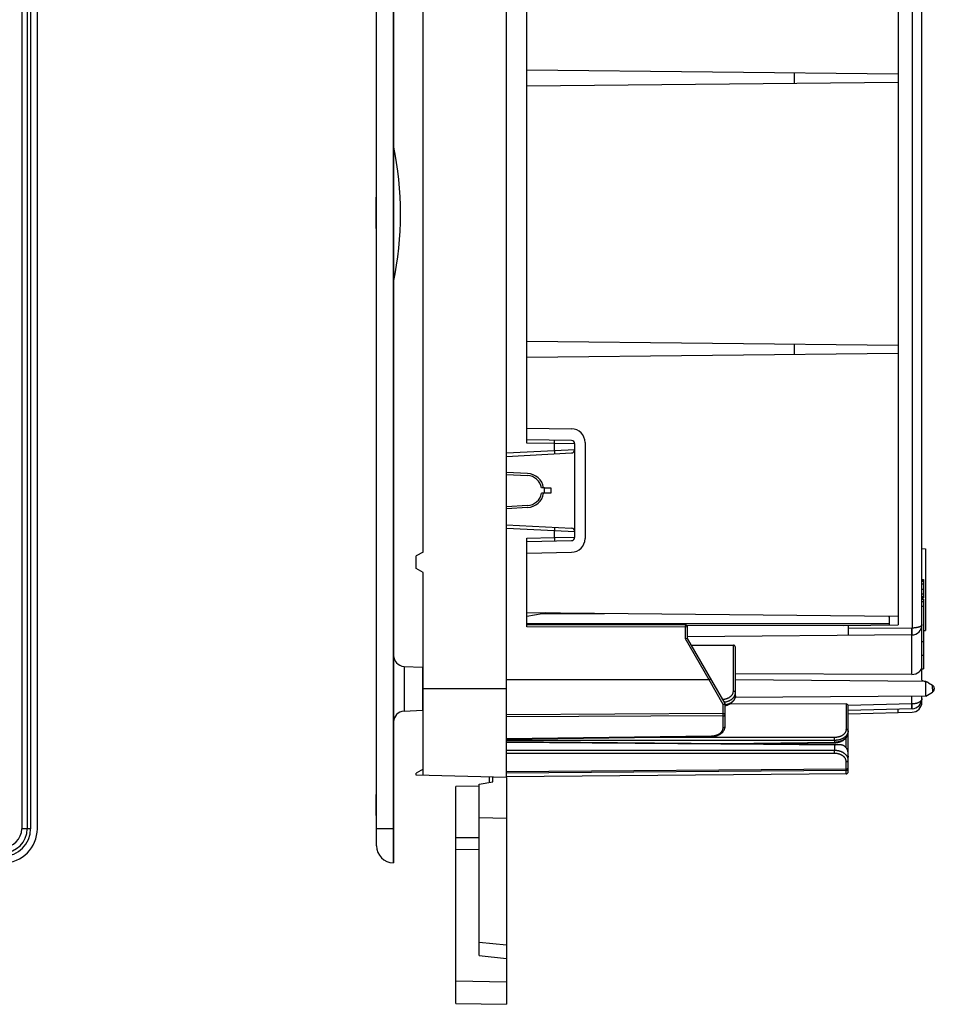
# Model space of a CAD drawing. Units: millimetres. Extents: x -200 to 61, y -23 to 35.
# Drawn here: x -89 to -62, y -23 to 6 of the extents above; entities that cross this region are included whole.
import ezdxf

# ---------------------------------------------------------------- set-up
doc = ezdxf.new("R2010")
doc.units = ezdxf.units.MM
doc.header["$LTSCALE"] = 30.734
doc.layers.get('0').update_dxf_attribs({"linetype": 'CONTINUOUS'})
for name, color, linetype in [('ASSI', 7, 'CONTINUOUS'), ('DRAFT', 7, 'CONTINUOUS'), ('RACCORDO', 7, 'CONTINUOUS'), ('SMUSSO', 7, 'CONTINUOUS')]:
    doc.layers.add(name, color=color, linetype=linetype)

msp = doc.modelspace()

# ---------------------------------------------------------------- linework, layer by layer
at = {"color": 7, "linetype": 'CONTINUOUS'}
for p, q in [((-78.3202, -0.4247), (-78.3202, 0.4858)), ((-78.3102, 0.4858), (-78.3202, 0.4858)), ((-78.3102, 0.0007), (-78.3202, 0.0007)), ((-78.3102, -0.0046), (-78.3202, -0.0046)), ((-78.3102, -0.4247), (-78.3202, -0.4247)), ((-74.5102, -7.6283), (-73.8935, -7.6606)), ((-73.8935, -8.5394), (-74.5102, -8.5717)), ((-62.3502, -10.7068), (-62.3102, -10.7068)), ((-62.3502, -10.7184), (-62.3102, -10.7184)), ((-62.3102, -10.7068), (-62.3102, -11.2453)), ((-62.3502, -11.2289), (-62.3102, -11.2289)), ((-62.3502, -11.2453), (-62.3102, -11.2453)), ((-62.3502, -11.2772), (-62.3102, -11.2772)), ((-62.3502, -11.3465), (-62.3102, -11.3465)), ((-62.3502, -11.4869), (-62.3102, -11.4869)), ((-62.3102, -11.2772), (-62.3102, -13.3203)), ((-73.4628, -11.7), (-71.6442, -11.7)), ((-62.3502, -12.5203), (-62.3102, -12.5203)), ((-62.3502, -12.9203), (-62.3102, -12.9203)), ((-62.3502, -13.3203), (-62.3102, -13.3203)), ((-64.5102, -14.6381), (-63.0502, -14.5999)), ((-63.0502, -14.5999), (-63.0502, -14.4999)), ((-78.3102, -16.9975), (-78.3202, -16.9975)), ((-78.3202, -17.6102), (-78.3202, -16.9975)), ((-78.3102, -17.6102), (-78.3202, -17.6102))]:
    msp.add_line(p, q, dxfattribs=at)
at = {"color": 250, "linetype": 'CONTINUOUS'}
for p, q in [((-78.3102, 0.4552), (-78.3202, 0.4552)), ((-78.3102, -0.1811), (-78.3202, -0.1811)), ((-62.3502, -10.748), (-62.3102, -10.748)), ((-62.3502, -10.8344), (-62.3102, -10.8344)), ((-62.3502, -10.9871), (-62.3102, -10.9871)), ((-62.3502, -11.1276), (-62.3102, -11.1276)), ((-62.3502, -11.2025), (-62.3102, -11.2025)), ((-78.3102, -17.0173), (-78.3202, -17.0173)), ((-78.3102, -17.0734), (-78.3202, -17.0734)), ((-78.3102, -17.1625), (-78.3202, -17.1625)), ((-78.3102, -17.3041), (-78.3202, -17.3041)), ((-78.3102, -17.4747), (-78.3202, -17.4747)), ((-78.3102, -17.575), (-78.3202, -17.575))]:
    msp.add_line(p, q, dxfattribs=at)
at = {"color": 7, "linetype": 'CONTINUOUS'}
for centre, radius, start, end in [((-87.7102, 0), 10.1, 348.57881, 11.42119), ((-73.9165, -8.1), 0.44, 10.47568, 87), ((-73.9165, -8.1), 0.44, 273, 349.52432)]:
    msp.add_arc(centre, radius, start, end, dxfattribs=at)
at = {"layer": 'ASSI', "color": 7, "linetype": 'CONTINUOUS'}
for p, q in [((-62.1584, -13.7307), (-62.0402, -13.799)), ((-62.2377, -14.1151), (-62.0402, -14.001)), ((-61.9902, -13.8856), (-61.9902, -13.9144))]:
    msp.add_line(p, q, dxfattribs=at)
at = {"layer": 'ASSI', "color": 250, "linetype": 'CONTINUOUS'}
msp.add_line((-62.0402, -13.9), (-62.0402, -13.799), dxfattribs=at)
at = {"layer": 'ASSI', "color": 7, "linetype": 'CONTINUOUS'}
for centre, start, end in [((-62.0902, -13.8856), 0, 60), ((-62.0902, -13.9144), 300, 360)]:
    msp.add_arc(centre, 0.1, start, end, dxfattribs=at)
at = {"layer": 'DRAFT', "color": 7, "linetype": 'CONTINUOUS'}
for p, q in [((-77.8102, 19), (-77.8102, -19)), ((-88.2362, -18), (-88.2362, 18)), ((-74.5102, -16.5), (-74.5102, 16.5)), ((-63.0502, 12.0322), (-63.0502, -12.0322)), ((-76.9502, -9.9), (-76.9502, 9.9)), ((-63.0502, 4.09), (-73.9102, 4.2037)), ((-66.0902, 4.1218), (-66.0902, 3.8182)), ((-63.0502, 3.85), (-73.9102, 3.7363)), ((-63.0502, -3.85), (-73.9102, -3.7363)), ((-66.0902, -3.8182), (-66.0902, -4.1218)), ((-63.0502, -4.09), (-73.9102, -4.2037)), ((-73.8904, -7.6007), (-74.5102, -7.5682)), ((-73.4001, -8.02), (-73.2102, -8.02)), ((-73.2102, -8.02), (-73.2102, -8.18)), ((-73.2102, -8.18), (-73.4001, -8.18)), ((-73.8904, -8.5993), (-74.5102, -8.6318)), ((-62.3502, -9.8), (-62.2502, -9.8017)), ((-76.9502, -9.9), (-77.1502, -10.0155)), ((-77.1502, -10.3845), (-77.1502, -10.0155)), ((-62.2502, -9.8017), (-62.2502, -12.1983)), ((-76.9502, -10.5), (-77.1502, -10.3845)), ((-76.9502, -16.4361), (-76.9502, -10.5)), ((-63.0502, -11.79), (-73.9102, -11.6763)), ((-73.3609, -11.682), (-73.4628, -11.7)), ((-63.3102, -11.8043), (-63.3102, -11.7873)), ((-69.2701, -12.038), (-73.9102, -12.0301)), ((-64.6422, -12.0459), (-63.0502, -12.0322)), ((-64.5102, -12.0448), (-64.5102, -12.0461)), ((-64.5102, -12.0465), (-64.5102, -12.3419)), ((-62.3102, -12.1993), (-62.2502, -12.1983)), ((-77.5069, -13.2459), (-76.967, -13.2742)), ((-62.2377, -13.6941), (-67.8102, -13.6431)), ((-62.3502, -13.6508), (-62.3148, -13.6661)), ((-62.2377, -14.1151), (-62.2377, -13.6941)), ((-62.2377, -14.1151), (-67.818, -14.1628)), ((-77.5069, -14.5541), (-76.967, -14.5258)), ((-74.5102, -15.4472), (-64.7691, -15.5322)), ((-76.9502, -16.26), (-77.1502, -16.3755)), ((-77.1502, -16.4309), (-77.1502, -16.3755)), ((-74.5102, -16.5), (-77.1502, -16.4309)), ((-75.0102, -16.6471), (-75.0102, -16.4869)), ((-75.3102, -16.754), (-75.9902, -16.7658))]:
    msp.add_line(p, q, dxfattribs=at)
at = {"layer": 'DRAFT', "color": 250, "linetype": 'CONTINUOUS'}
for p, q in [((-74.5102, -13.9), (-76.9502, -13.9)), ((-62.0402, -13.9), (-62.0402, -14.001))]:
    msp.add_line(p, q, dxfattribs=at)
at = {"layer": 'DRAFT', "color": 7, "linetype": 'CONTINUOUS'}
for points in [[(-62.3148, -13.6661), (-62.2654, -13.6878), (-62.2516, -13.694)], [(-62.1584, -13.7307), (-62.1625, -13.7284), (-62.1669, -13.726), (-62.1714, -13.7236), (-62.1761, -13.7212), (-62.1809, -13.7188), (-62.1858, -13.7165), (-62.1908, -13.7141), (-62.1958, -13.7118), (-62.201, -13.7095), (-62.2062, -13.7072), (-62.2114, -13.705), (-62.2167, -13.7027), (-62.2219, -13.7005), (-62.2272, -13.6983), (-62.2324, -13.6962), (-62.2377, -13.6941)]]:
    msp.add_lwpolyline(points, dxfattribs=at)
for centre, radius, start, end in [((-73.9165, -8.1), 0.5, 9.2069, 87), ((-73.9165, -8.1), 0.5, 273, 350.7931), ((-89.2362, -18), 1, 270, 360)]:
    msp.add_arc(centre, radius, start, end, dxfattribs=at)
at = {"layer": 'RACCORDO', "color": 250, "linetype": 'CONTINUOUS'}
for p, q in [((-77.8189, -18.9998), (-77.8189, 18.9998)), ((-88.6934, 18), (-88.6934, -18)), ((-88.5335, 18), (-88.5335, -18)), ((-88.5327, 18), (-88.5327, -18)), ((-88.4327, 18), (-88.4327, -18)), ((-62.6423, 12.1256), (-62.6423, -12.1256)), ((-73.1049, -6.7245), (-73.9102, -6.7105)), ((-73.1049, -6.7245), (-73.1047, -6.7129)), ((-72.5102, -6.7332), (-73.1049, -6.7245)), ((-73.1049, -6.9263), (-73.1049, -6.7245)), ((-73.1049, -6.9263), (-72.5102, -6.9003)), ((-73.1041, -6.6648), (-73.1039, -6.6443)), ((-73.1038, -6.6352), (-73.1039, -6.6306)), ((-73.1039, -6.6443), (-73.1038, -6.6352)), ((-74.5102, -6.9999), (-73.1049, -6.9263)), ((-73.1049, -6.9263), (-73.1027, -6.9711)), ((-73.1027, -6.9711), (-73.1014, -6.9989)), ((-73.1014, -6.9989), (-73.1008, -7.0127)), ((-73.1008, -7.0127), (-73.1006, -7.0179)), ((-74.5102, -9.2001), (-73.1049, -9.2737)), ((-73.1014, -9.2011), (-73.1027, -9.2289)), ((-73.1008, -9.1873), (-73.1014, -9.2011)), ((-73.1006, -9.1821), (-73.1008, -9.1873)), ((-73.1005, -9.1781), (-73.1006, -9.1821)), ((-73.9102, -9.4895), (-73.1049, -9.4755)), ((-73.1027, -9.2289), (-73.1049, -9.2737)), ((-73.1049, -9.2737), (-72.5102, -9.2997)), ((-73.1049, -9.4755), (-73.1049, -9.2737)), ((-73.1049, -9.4755), (-72.5102, -9.4668)), ((-73.1049, -9.4755), (-73.1042, -9.5203)), ((-73.1042, -9.5203), (-73.1039, -9.5482)), ((-73.1039, -9.5482), (-73.1038, -9.5621)), ((-69.2102, -12.1008), (-73.9102, -12.0928)), ((-69.2701, -12.0408), (-69.2701, -12.0382)), ((-69.267, -12.0409), (-69.2701, -12.0408)), ((-69.2699, -12.0441), (-69.2698, -12.0471)), ((-69.2698, -12.0471), (-69.2698, -12.0533)), ((-69.2698, -12.0533), (-69.2697, -12.0585)), ((-69.2696, -12.4452), (-69.2697, -12.0585)), ((-62.6441, -12.1256), (-64.5102, -12.1419)), ((-62.6475, -13.4809), (-62.6475, -12.3256)), ((-62.6448, -12.2885), (-62.6445, -12.2767)), ((-62.6445, -12.2767), (-62.6443, -12.2636)), ((-62.6443, -12.2636), (-62.6441, -12.2492)), ((-62.6438, -12.1635), (-62.6441, -12.1256)), ((-62.6441, -12.2492), (-62.6439, -12.2256)), ((-62.6439, -12.2256), (-62.6438, -12.1999)), ((-62.6438, -12.1999), (-62.6438, -12.1635)), ((-62.6414, -12.1634), (-62.6423, -12.1256)), ((-62.6407, -12.1999), (-62.6414, -12.1634)), ((-62.6404, -12.2255), (-62.6407, -12.1999)), ((-62.6402, -12.2491), (-62.6404, -12.2255)), ((-62.6401, -12.2635), (-62.6402, -12.2491)), ((-62.6402, -12.2766), (-62.6401, -12.2635)), ((-62.6402, -12.2884), (-62.6402, -12.2766)), ((-68.5773, -13.6444), (-69.2696, -12.4452)), ((-67.8696, -13.9729), (-67.8696, -12.6255)), ((-77.5069, -13.2459), (-77.5069, -14.5541)), ((-76.967, -13.2742), (-76.967, -14.5258)), ((-68.1696, -14.3621), (-68.5746, -13.6437)), ((-62.6475, -14.3478), (-62.6475, -14.1186)), ((-68.1696, -15.0402), (-68.1696, -14.3621)), ((-64.5696, -14.3449), (-64.5696, -15.0901)), ((-62.6475, -14.3478), (-64.5113, -14.3966)), ((-62.6423, -14.3478), (-62.6475, -14.3478)), ((-62.6441, -14.4893), (-62.6475, -14.3478)), ((-62.6417, -14.3826), (-62.6423, -14.3478)), ((-62.6412, -14.4141), (-62.6417, -14.3826)), ((-68.1696, -14.6309), (-74.5102, -14.6614)), ((-68.1696, -14.6959), (-74.5102, -14.7255)), ((-62.6411, -14.4349), (-62.6412, -14.4141)), ((-62.641, -14.4471), (-62.6411, -14.4349)), ((-62.641, -14.458), (-62.641, -14.4471)), ((-74.5102, -15.3568), (-68.5067, -15.2827)), ((-64.9067, -15.4133), (-74.5102, -15.4133)), ((-64.9067, -15.3285), (-70.7945, -15.3285)), ((-68.5067, -15.2827), (-68.5065, -15.3002)), ((-68.0643, -15.5035), (-64.9067, -15.4645)), ((-64.9066, -15.3409), (-64.9067, -15.3285)), ((-64.9067, -15.4133), (-64.9066, -15.4009)), ((-64.9067, -15.4133), (-64.9067, -15.4645)), ((-64.9067, -15.4645), (-64.9065, -15.4821)), ((-64.9067, -15.5395), (-64.9067, -15.7103)), ((-64.9065, -15.3592), (-64.9066, -15.3409)), ((-64.9066, -15.4009), (-64.9065, -15.3826)), ((-64.9065, -15.3826), (-64.9065, -15.3592)), ((-64.5696, -15.626), (-64.5696, -15.3384)), ((-64.9067, -15.7103), (-74.5102, -15.7103)), ((-64.9067, -15.7952), (-74.5102, -15.7952)), ((-64.9066, -15.7227), (-64.9067, -15.7103)), ((-64.9067, -15.7952), (-64.9066, -15.7827)), ((-64.9065, -15.741), (-64.9066, -15.7227)), ((-64.9066, -15.7827), (-64.9065, -15.7644)), ((-64.9065, -15.7644), (-64.9065, -15.741)), ((-64.5696, -16.3933), (-64.5696, -16.0335)), ((-64.5102, -15.9103), (-64.5102, -15.9158)), ((-74.5102, -16.3257), (-64.5696, -16.249)), ((-74.5102, -16.3654), (-64.5696, -16.2892)), ((-74.5102, -17.6971), (-75.3102, -17.6762)), ((-88.4327, -18), (-88.6934, -18)), ((-77.8102, -18), (-78.3102, -18)), ((-75.9902, -18.2591), (-75.3102, -18.2612)), ((-75.9902, -18.6011), (-75.3102, -18.6032)), ((-75.3102, -21.3181), (-74.5102, -21.4022)), ((-75.9902, -22.4563), (-74.5102, -22.4821))]:
    msp.add_line(p, q, dxfattribs=at)
at = {"layer": 'RACCORDO', "color": 7, "linetype": 'CONTINUOUS'}
for p, q in [((-78.3102, -18.4999), (-78.3102, 18.4999)), ((-62.3502, -13.6508), (-62.3502, 13.6508)), ((-73.9102, -6.7105), (-73.9102, 6.6105)), ((-73.9102, -6.2703), (-72.6032, -6.2931)), ((-72.6084, -6.6332), (-73.9102, -6.6105)), ((-72.5102, -9.4668), (-72.5102, -6.7332)), ((-72.2102, -6.6931), (-72.2102, -9.5069)), ((-74.5102, -7.1), (-72.6049, -7.0002)), ((-74.5102, -9.1), (-72.6049, -9.1998)), ((-73.9102, -12.0928), (-73.9102, -9.4895)), ((-73.9102, -9.5895), (-72.6084, -9.5668)), ((-73.9102, -9.9297), (-72.6032, -9.9069)), ((-73.9102, -11.7789), (-73.4628, -11.7)), ((-63.3102, -12), (-73.9102, -12)), ((-69.2701, -12.0408), (-73.9102, -12.0328)), ((-69.2701, -12.0382), (-64.5102, -12.0465)), ((-69.2102, -12.4291), (-69.2102, -12.0982)), ((-63.3102, -11.8464), (-63.3102, -12.0345)), ((-62.6475, -12.3256), (-69.2102, -12.3829)), ((-69.2161, -12.4308), (-69.2696, -12.4452)), ((-69.2112, -12.4294), (-69.2161, -12.4308)), ((-68.1102, -14.3344), (-69.2102, -12.4291)), ((-69.0985, -12.6225), (-67.8696, -12.6255)), ((-67.8102, -14.1031), (-67.8102, -12.6901)), ((-62.6475, -13.4809), (-67.8102, -13.4692)), ((-68.5773, -13.6444), (-74.5102, -13.6421)), ((-68.5648, -13.6381), (-68.5746, -13.6437)), ((-68.5585, -13.6346), (-68.5648, -13.6381)), ((-68.5525, -13.6312), (-68.5585, -13.6346)), ((-68.5469, -13.6281), (-68.5525, -13.6312)), ((-62.3502, -14.2893), (-62.3502, -14.116)), ((-68.1102, -14.9978), (-68.1102, -14.335)), ((-67.9561, -14.3366), (-64.5696, -14.3449)), ((-64.5102, -16.3333), (-64.5102, -14.4091)), ((-62.6423, -14.4892), (-64.5102, -14.5381)), ((-63.0502, -14.5999), (-62.6423, -14.5892)), ((-74.5102, -15.3743), (-68.5065, -15.3002)), ((-74.5102, -15.4699), (-66.9858, -15.5242)), ((-67.2302, -15.5108), (-64.9065, -15.4821)), ((-66.9858, -15.5242), (-64.9067, -15.5395)), ((-64.5108, -15.8256), (-64.511, -15.8152)), ((-64.5107, -15.8353), (-64.5108, -15.8256)), ((-64.5149, -15.8721), (-64.5142, -15.8726)), ((-64.5502, -16.3931), (-74.5102, -16.48)), ((-64.5502, -16.3931), (-64.5502, -16.3898)), ((-75.3102, -16.7), (-74.9102, -16.6295)), ((-75.3102, -21.7159), (-75.3102, -16.7)), ((-74.9102, -16.6295), (-74.9102, -16.4895)), ((-74.5102, -16.5), (-74.5102, -23.14)), ((-75.9902, -23.1142), (-75.9902, -16.7658)), ((-77.8189, -18.9998), (-77.8102, -19)), ((-75.3102, -21.7159), (-74.5102, -21.8)), ((-75.9902, -23.1142), (-74.5102, -23.14))]:
    msp.add_line(p, q, dxfattribs=at)
at = {"layer": 'RACCORDO', "color": 250, "linetype": 'CONTINUOUS'}
for points in [[(-73.1039, -6.6306), (-73.1039, -6.6287), (-73.1039, -6.6272), (-73.1039, -6.6261), (-73.104, -6.6252), (-73.104, -6.6247), (-73.1041, -6.6245)], [(-73.1047, -6.7129), (-73.1046, -6.7072), (-73.1041, -6.6648)], [(-73.1006, -7.0179), (-73.1005, -7.0219), (-73.1005, -7.0234), (-73.1005, -7.0246), (-73.1005, -7.0254), (-73.1005, -7.026), (-73.1006, -7.0261)], [(-73.1006, -9.1739), (-73.1005, -9.174), (-73.1005, -9.1746), (-73.1005, -9.1754), (-73.1005, -9.1766), (-73.1005, -9.1781)], [(-73.1038, -9.5621), (-73.1038, -9.5673), (-73.1039, -9.5694), (-73.1039, -9.5713), (-73.1039, -9.5728), (-73.1039, -9.5739), (-73.104, -9.5748), (-73.104, -9.5753), (-73.1041, -9.5755)], [(-69.2701, -12.0408), (-69.27, -12.041), (-69.27, -12.0414), (-69.27, -12.042), (-69.2699, -12.0429), (-69.2699, -12.0441)], [(-62.3502, -12.0256), (-62.3504, -12.0298), (-62.3512, -12.034), (-62.3525, -12.0381), (-62.3543, -12.0421), (-62.3565, -12.0461), (-62.3592, -12.05), (-62.3624, -12.0539), (-62.366, -12.0577), (-62.3701, -12.0615), (-62.3746, -12.0652), (-62.3796, -12.0688), (-62.385, -12.0724), (-62.3908, -12.0758), (-62.3969, -12.0792), (-62.4035, -12.0825), (-62.4104, -12.0857), (-62.4177, -12.0888), (-62.4253, -12.0918), (-62.4332, -12.0947), (-62.4415, -12.0975), (-62.45, -12.1001), (-62.4588, -12.1026), (-62.4679, -12.1051), (-62.4773, -12.1073), (-62.4869, -12.1095), (-62.4967, -12.1115), (-62.5067, -12.1134), (-62.5169, -12.1152), (-62.5273, -12.1168), (-62.5378, -12.1183), (-62.5486, -12.1197), (-62.5595, -12.1209), (-62.5708, -12.122), (-62.5822, -12.123), (-62.594, -12.1238), (-62.6059, -12.1245), (-62.6179, -12.125), (-62.63, -12.1254), (-62.6441, -12.1256)], [(-62.6475, -12.3256), (-62.6473, -12.3254), (-62.6471, -12.3247), (-62.6468, -12.3236), (-62.6466, -12.322), (-62.6464, -12.32), (-62.6461, -12.3175), (-62.6459, -12.3146), (-62.6457, -12.3113), (-62.6455, -12.3075)], [(-62.6455, -12.3075), (-62.6453, -12.3034), (-62.6452, -12.2988), (-62.6448, -12.2885)], [(-62.6423, -12.3255), (-62.6421, -12.3253), (-62.6418, -12.3246), (-62.6416, -12.3235), (-62.6414, -12.3219), (-62.6412, -12.3198), (-62.641, -12.3174)], [(-62.641, -12.3174), (-62.6409, -12.3145), (-62.6407, -12.3111), (-62.6406, -12.3074), (-62.6405, -12.3032), (-62.6404, -12.2987), (-62.6402, -12.2884)], [(-68.1816, -14.2106), (-68.1811, -14.2106), (-68.1685, -14.2097), (-68.156, -14.2086), (-68.1437, -14.2071), (-68.1315, -14.2053), (-68.1194, -14.2032), (-68.1073, -14.2007), (-68.0954, -14.198), (-68.0837, -14.1949), (-68.0721, -14.1915), (-68.0607, -14.1879), (-68.0496, -14.1839), (-68.0386, -14.1797), (-68.0279, -14.1751), (-68.0174, -14.1703), (-68.0072, -14.1652), (-67.9972, -14.1599), (-67.9876, -14.1543), (-67.9782, -14.1484), (-67.9692, -14.1423), (-67.9605, -14.136), (-67.9521, -14.1294), (-67.9441, -14.1226), (-67.9365, -14.1157), (-67.9292, -14.1085), (-67.9223, -14.1011), (-67.9158, -14.0936), (-67.9097, -14.0858), (-67.904, -14.078), (-67.8987, -14.07), (-67.8938, -14.0619), (-67.8894, -14.0536), (-67.8854, -14.0452), (-67.8818, -14.0366), (-67.8786, -14.0278), (-67.8759, -14.0189), (-67.8737, -14.0099), (-67.8719, -14.0008), (-67.8707, -13.9916), (-67.8699, -13.9823), (-67.8696, -13.9729)], [(-68.135, -14.2914), (-68.1326, -14.2911), (-68.1183, -14.289), (-68.104, -14.2865), (-68.0898, -14.2836), (-68.0758, -14.2804), (-68.062, -14.2767), (-68.0484, -14.2728), (-68.035, -14.2684), (-68.0218, -14.2638), (-68.009, -14.2588), (-67.9963, -14.2534), (-67.984, -14.2477), (-67.972, -14.2417), (-67.9603, -14.2354), (-67.9489, -14.2288), (-67.9379, -14.2219), (-67.9273, -14.2147), (-67.9171, -14.2073), (-67.9072, -14.1995), (-67.8978, -14.1916), (-67.8888, -14.1833), (-67.8802, -14.1749), (-67.8721, -14.1662), (-67.8644, -14.1573), (-67.8572, -14.1482), (-67.8505, -14.139), (-67.8443, -14.1296), (-67.8386, -14.12), (-67.8334, -14.1103), (-67.8287, -14.1003)], [(-67.8104, -14.1134), (-67.8104, -14.1137), (-67.8113, -14.1243), (-67.8127, -14.1348), (-67.8146, -14.1452), (-67.8171, -14.1554), (-67.82, -14.1656), (-67.8236, -14.1758), (-67.8276, -14.1858), (-67.8322, -14.1958), (-67.8373, -14.2056), (-67.8429, -14.2153), (-67.849, -14.2248), (-67.8555, -14.2342), (-67.8626, -14.2434), (-67.8702, -14.2524), (-67.8782, -14.2612), (-67.8866, -14.2698), (-67.8955, -14.2782), (-67.9048, -14.2863), (-67.9146, -14.2942), (-67.9247, -14.3018), (-67.9352, -14.3092), (-67.9461, -14.3163), (-67.9574, -14.3231), (-67.969, -14.3296), (-67.981, -14.3358), (-67.9932, -14.3417), (-68.0058, -14.3472), (-68.0186, -14.3525), (-68.0317, -14.3574), (-68.0449, -14.3619), (-68.0584, -14.3661), (-68.0722, -14.37), (-68.0863, -14.3735), (-68.1006, -14.3767), (-68.1102, -14.3785)], [(-67.8696, -13.9729), (-67.8657, -13.973), (-67.8619, -13.9733), (-67.858, -13.9738), (-67.8542, -13.9744), (-67.8505, -13.9753), (-67.8468, -13.9763), (-67.8433, -13.9774), (-67.8399, -13.9787), (-67.8366, -13.9802), (-67.8334, -13.9818), (-67.8304, -13.9836), (-67.8275, -13.9855), (-67.8249, -13.9875), (-67.8224, -13.9896), (-67.8202, -13.9919), (-67.8181, -13.9942), (-67.8163, -13.9967), (-67.8147, -13.9992), (-67.8133, -14.0018), (-67.8122, -14.0044), (-67.8113, -14.0071), (-67.8107, -14.0098), (-67.8103, -14.0126), (-67.8102, -14.0153)], [(-67.8287, -14.1003), (-67.8245, -14.0902), (-67.8208, -14.08), (-67.8176, -14.0695), (-67.8149, -14.0589), (-67.8129, -14.0481), (-67.8114, -14.0373), (-67.8105, -14.0263), (-67.8102, -14.0153)], [(-62.3502, -14.1893), (-62.3504, -14.196), (-62.3512, -14.2025), (-62.3525, -14.2089), (-62.3542, -14.2152), (-62.3564, -14.2214), (-62.359, -14.2275), (-62.3621, -14.2335), (-62.3656, -14.2395), (-62.3696, -14.2454), (-62.374, -14.2513), (-62.3789, -14.257), (-62.3841, -14.2626), (-62.3898, -14.268), (-62.3958, -14.2734), (-62.4023, -14.2786), (-62.4091, -14.2836), (-62.4162, -14.2886), (-62.4238, -14.2933), (-62.4316, -14.2979), (-62.4398, -14.3023), (-62.4482, -14.3065), (-62.457, -14.3106), (-62.4661, -14.3145), (-62.4754, -14.3181), (-62.485, -14.3216), (-62.4948, -14.3249), (-62.5048, -14.328), (-62.515, -14.3308), (-62.5254, -14.3334), (-62.536, -14.3359), (-62.5469, -14.3381), (-62.5579, -14.3401), (-62.5693, -14.3419), (-62.581, -14.3435), (-62.5929, -14.3449), (-62.6051, -14.346), (-62.6173, -14.3468), (-62.6298, -14.3474), (-62.6423, -14.3478)], [(-68.1696, -14.6309), (-68.1657, -14.6309), (-68.1619, -14.6307), (-68.158, -14.6305), (-68.1542, -14.6303), (-68.1505, -14.6299), (-68.1468, -14.6295), (-68.1433, -14.629), (-68.1399, -14.6284), (-68.1366, -14.6278), (-68.1334, -14.6271), (-68.1304, -14.6264), (-68.1275, -14.6256), (-68.1249, -14.6247), (-68.1224, -14.6238), (-68.1202, -14.6228), (-68.1181, -14.6218), (-68.1163, -14.6208), (-68.1147, -14.6197), (-68.1133, -14.6186), (-68.1122, -14.6175), (-68.1113, -14.6164), (-68.1107, -14.6152), (-68.1103, -14.614), (-68.1102, -14.6129)], [(-68.1696, -14.6959), (-68.1657, -14.6958), (-68.1619, -14.6955), (-68.158, -14.695), (-68.1542, -14.6944), (-68.1505, -14.6936), (-68.1468, -14.6926), (-68.1433, -14.6914), (-68.1399, -14.6901), (-68.1366, -14.6886), (-68.1334, -14.687), (-68.1304, -14.6853), (-68.1275, -14.6834), (-68.1249, -14.6813), (-68.1224, -14.6792), (-68.1202, -14.6769), (-68.1181, -14.6746), (-68.1163, -14.6722), (-68.1147, -14.6696), (-68.1133, -14.6671), (-68.1122, -14.6644), (-68.1113, -14.6617), (-68.1107, -14.659), (-68.1103, -14.6563), (-68.1102, -14.6535)], [(-62.6423, -14.4892), (-62.6421, -14.489), (-62.642, -14.4883), (-62.6418, -14.4872), (-62.6417, -14.4857), (-62.6415, -14.4837), (-62.6414, -14.4812)], [(-62.6414, -14.4812), (-62.6413, -14.4784), (-62.6412, -14.4751), (-62.6412, -14.4714), (-62.6411, -14.4674), (-62.641, -14.458)], [(-68.5067, -15.2827), (-68.4938, -15.2823), (-68.4811, -15.2817), (-68.4685, -15.2807), (-68.456, -15.2794), (-68.4437, -15.2777), (-68.4315, -15.2758), (-68.4194, -15.2735), (-68.4073, -15.2709), (-68.3954, -15.268), (-68.3837, -15.2648), (-68.3721, -15.2613), (-68.3607, -15.2575), (-68.3496, -15.2534), (-68.3386, -15.249), (-68.3279, -15.2443), (-68.3174, -15.2394), (-68.3072, -15.2342), (-68.2972, -15.2287), (-68.2876, -15.223), (-68.2782, -15.217), (-68.2692, -15.2108), (-68.2605, -15.2044), (-68.2521, -15.1977), (-68.2441, -15.1908), (-68.2365, -15.1837), (-68.2292, -15.1765), (-68.2223, -15.169), (-68.2158, -15.1614), (-68.2097, -15.1536), (-68.204, -15.1457), (-68.1987, -15.1376), (-68.1938, -15.1294), (-68.1894, -15.1211), (-68.1854, -15.1126), (-68.1818, -15.104), (-68.1786, -15.0952), (-68.1759, -15.0863), (-68.1737, -15.0772), (-68.1719, -15.068), (-68.1707, -15.0588), (-68.1699, -15.0495), (-68.1696, -15.0402)], [(-68.1696, -15.0402), (-68.1657, -15.0401), (-68.1619, -15.0398), (-68.158, -15.0393), (-68.1542, -15.0387), (-68.1505, -15.0378), (-68.1468, -15.0368), (-68.1433, -15.0357), (-68.1399, -15.0344), (-68.1366, -15.0329), (-68.1334, -15.0313), (-68.1304, -15.0295), (-68.1275, -15.0276), (-68.1249, -15.0256), (-68.1224, -15.0235), (-68.1202, -15.0212), (-68.1181, -15.0189), (-68.1163, -15.0164), (-68.1147, -15.0139), (-68.1133, -15.0113), (-68.1122, -15.0087), (-68.1113, -15.006), (-68.1107, -15.0033), (-68.1103, -15.0005), (-68.1102, -14.9978)], [(-64.5696, -15.0901), (-64.5699, -15.0993), (-64.5706, -15.1083), (-64.5718, -15.1172), (-64.5734, -15.126), (-64.5755, -15.1346), (-64.578, -15.1432), (-64.581, -15.1518), (-64.5845, -15.1603), (-64.5884, -15.1687), (-64.5927, -15.177), (-64.5974, -15.1852), (-64.6026, -15.1932), (-64.6082, -15.2011), (-64.6142, -15.2088), (-64.6206, -15.2164), (-64.6273, -15.2238), (-64.6345, -15.231), (-64.6421, -15.238), (-64.65, -15.2448), (-64.6582, -15.2514), (-64.6668, -15.2578), (-64.6757, -15.264), (-64.685, -15.2699), (-64.6945, -15.2756), (-64.7044, -15.281), (-64.7145, -15.2861), (-64.7249, -15.291), (-64.7355, -15.2956), (-64.7464, -15.2999), (-64.7575, -15.304), (-64.7687, -15.3077), (-64.7802, -15.3112), (-64.7919, -15.3143), (-64.8038, -15.3172), (-64.816, -15.3197), (-64.8284, -15.322), (-64.8411, -15.3239), (-64.8539, -15.3256), (-64.867, -15.3268), (-64.8801, -15.3277), (-64.8933, -15.3283), (-64.9067, -15.3285)], [(-64.9067, -15.4645), (-64.8915, -15.4641), (-64.8765, -15.4634), (-64.8617, -15.4622), (-64.8471, -15.4607), (-64.8326, -15.4588), (-64.8183, -15.4565), (-64.804, -15.4538), (-64.7899, -15.4508), (-64.7759, -15.4474), (-64.7621, -15.4437), (-64.7485, -15.4396), (-64.7352, -15.4351), (-64.7221, -15.4303), (-64.7092, -15.4252), (-64.6966, -15.4197), (-64.6843, -15.4139), (-64.6723, -15.4078), (-64.6606, -15.4014), (-64.6493, -15.3947), (-64.6383, -15.3877), (-64.6277, -15.3805), (-64.6174, -15.3729), (-64.6076, -15.3651), (-64.5982, -15.3571), (-64.5892, -15.3488), (-64.5806, -15.3402), (-64.5725, -15.3315), (-64.5648, -15.3226), (-64.5576, -15.3134), (-64.5509, -15.3041), (-64.5447, -15.2947), (-64.539, -15.2851), (-64.5337, -15.2753), (-64.5289, -15.2654), (-64.5247, -15.2552), (-64.5209, -15.2448), (-64.5177, -15.2343), (-64.515, -15.2235), (-64.5129, -15.2127), (-64.5114, -15.2017), (-64.5105, -15.1907), (-64.5102, -15.1796)], [(-64.5201, -15.195), (-64.5236, -15.2051), (-64.5276, -15.2151), (-64.5322, -15.225), (-64.5373, -15.2348), (-64.5428, -15.2444), (-64.5489, -15.2538), (-64.5555, -15.2631), (-64.5625, -15.2722), (-64.5701, -15.2812), (-64.5781, -15.2899), (-64.5865, -15.2984), (-64.5954, -15.3066), (-64.6047, -15.3147), (-64.6144, -15.3224), (-64.6245, -15.33), (-64.635, -15.3372), (-64.6459, -15.3442), (-64.6571, -15.3508), (-64.6687, -15.3572), (-64.6806, -15.3633), (-64.6928, -15.369), (-64.7053, -15.3745), (-64.7181, -15.3796), (-64.7312, -15.3844), (-64.7444, -15.3888), (-64.7578, -15.3928), (-64.7716, -15.3965), (-64.7856, -15.3999), (-64.8, -15.403), (-64.8146, -15.4056), (-64.8295, -15.4079), (-64.8446, -15.4098), (-64.86, -15.4113), (-64.8754, -15.4124), (-64.891, -15.4131), (-64.9067, -15.4133)], [(-64.5102, -15.1326), (-64.5103, -15.1298), (-64.5107, -15.1271), (-64.5113, -15.1243), (-64.5122, -15.1217), (-64.5133, -15.119), (-64.5147, -15.1164), (-64.5163, -15.1139), (-64.5181, -15.1115), (-64.5202, -15.1091), (-64.5224, -15.1069), (-64.5249, -15.1047), (-64.5275, -15.1027), (-64.5304, -15.1008), (-64.5334, -15.099), (-64.5366, -15.0974), (-64.5399, -15.096), (-64.5433, -15.0946), (-64.5468, -15.0935), (-64.5505, -15.0925), (-64.5542, -15.0917), (-64.558, -15.091), (-64.5619, -15.0906), (-64.5657, -15.0903), (-64.5696, -15.0901)], [(-64.5102, -15.1326), (-64.5104, -15.1433), (-64.5113, -15.1539), (-64.5127, -15.1644), (-64.5146, -15.1747), (-64.5171, -15.1849), (-64.5201, -15.195)], [(-64.5102, -15.9911), (-64.5104, -15.9804), (-64.5113, -15.9698), (-64.5127, -15.9593), (-64.5146, -15.9489), (-64.5171, -15.9387), (-64.5201, -15.9285), (-64.5236, -15.9184), (-64.5277, -15.9084), (-64.5322, -15.8985), (-64.5373, -15.8887), (-64.5429, -15.8791), (-64.549, -15.8696), (-64.5556, -15.8603), (-64.5627, -15.8512), (-64.5703, -15.8423), (-64.5783, -15.8336), (-64.5867, -15.825), (-64.5956, -15.8168), (-64.605, -15.8087), (-64.6147, -15.8009), (-64.6249, -15.7934), (-64.6354, -15.7862), (-64.6463, -15.7792), (-64.6576, -15.7725), (-64.6692, -15.7661), (-64.6811, -15.7601), (-64.6934, -15.7543), (-64.706, -15.7489), (-64.7188, -15.7438), (-64.7319, -15.739), (-64.7452, -15.7346), (-64.7587, -15.7306), (-64.7725, -15.7269), (-64.7865, -15.7235), (-64.8008, -15.7205), (-64.8153, -15.7179), (-64.8301, -15.7156), (-64.8451, -15.7137), (-64.8603, -15.7123), (-64.8757, -15.7112), (-64.8911, -15.7105), (-64.9067, -15.7103)], [(-64.5696, -16.0335), (-64.5699, -16.0244), (-64.5706, -16.0154), (-64.5718, -16.0065), (-64.5734, -15.9977), (-64.5755, -15.989), (-64.5781, -15.9804), (-64.5811, -15.9718), (-64.5845, -15.9632), (-64.5884, -15.9548), (-64.5927, -15.9465), (-64.5975, -15.9383), (-64.6027, -15.9303), (-64.6083, -15.9224), (-64.6143, -15.9146), (-64.6207, -15.9071), (-64.6275, -15.8997), (-64.6347, -15.8924), (-64.6423, -15.8854), (-64.6502, -15.8786), (-64.6585, -15.872), (-64.6671, -15.8656), (-64.6761, -15.8594), (-64.6854, -15.8535), (-64.6949, -15.8478), (-64.7048, -15.8424), (-64.715, -15.8373), (-64.7254, -15.8324), (-64.7361, -15.8278), (-64.747, -15.8235), (-64.7581, -15.8194), (-64.7694, -15.8157), (-64.7809, -15.8123), (-64.7926, -15.8091), (-64.8045, -15.8063), (-64.8167, -15.8038), (-64.829, -15.8015), (-64.8416, -15.7996), (-64.8544, -15.798), (-64.8673, -15.7968), (-64.8803, -15.7959), (-64.8934, -15.7954), (-64.9067, -15.7952)], [(-64.5696, -16.0335), (-64.5657, -16.0334), (-64.5619, -16.0331), (-64.558, -16.0326), (-64.5542, -16.032), (-64.5505, -16.0311), (-64.5468, -16.0302), (-64.5433, -16.029), (-64.5399, -16.0277), (-64.5366, -16.0262), (-64.5334, -16.0246), (-64.5304, -16.0228), (-64.5275, -16.0209), (-64.5249, -16.0189), (-64.5224, -16.0168), (-64.5202, -16.0145), (-64.5181, -16.0122), (-64.5163, -16.0097), (-64.5147, -16.0072), (-64.5133, -16.0046), (-64.5122, -16.002), (-64.5113, -15.9993), (-64.5107, -15.9966), (-64.5103, -15.9938), (-64.5102, -15.9911)], [(-64.5149, -15.8721), (-64.514, -15.8765), (-64.5132, -15.881), (-64.5124, -15.8856), (-64.5118, -15.8902), (-64.5112, -15.8949), (-64.5108, -15.8998), (-64.5105, -15.905)], [(-64.5696, -16.249), (-64.5657, -16.2489), (-64.5619, -16.2486), (-64.558, -16.2481), (-64.5542, -16.2475), (-64.5505, -16.2466), (-64.5468, -16.2456), (-64.5433, -16.2445), (-64.5399, -16.2432), (-64.5366, -16.2417), (-64.5334, -16.2401), (-64.5304, -16.2383), (-64.5275, -16.2364), (-64.5249, -16.2344), (-64.5224, -16.2323), (-64.5202, -16.23), (-64.5181, -16.2277), (-64.5163, -16.2252), (-64.5147, -16.2227), (-64.5133, -16.2201), (-64.5122, -16.2175), (-64.5113, -16.2148), (-64.5107, -16.2121), (-64.5103, -16.2093), (-64.5102, -16.2066)], [(-64.5696, -16.2892), (-64.5657, -16.289), (-64.5619, -16.2886), (-64.558, -16.288), (-64.5542, -16.2871), (-64.5505, -16.286), (-64.5468, -16.2846), (-64.5433, -16.2831), (-64.5399, -16.2813), (-64.5366, -16.2793), (-64.5334, -16.2771), (-64.5304, -16.2747), (-64.5275, -16.2722), (-64.5249, -16.2694), (-64.5224, -16.2665), (-64.5202, -16.2635), (-64.5181, -16.2603), (-64.5163, -16.257), (-64.5147, -16.2536), (-64.5133, -16.2501), (-64.5122, -16.2465), (-64.5113, -16.2428), (-64.5107, -16.2391), (-64.5103, -16.2354), (-64.5102, -16.2317)]]:
    msp.add_lwpolyline(points, dxfattribs=at)
at = {"layer": 'RACCORDO', "color": 7, "linetype": 'CONTINUOUS'}
for points in [[(-69.2102, -12.1008), (-69.2103, -12.0969), (-69.2107, -12.093), (-69.2113, -12.0891), (-69.2122, -12.0853), (-69.2133, -12.0816), (-69.2147, -12.0779), (-69.2163, -12.0743), (-69.2182, -12.0709), (-69.2203, -12.0675), (-69.2225, -12.0643), (-69.225, -12.0613), (-69.2277, -12.0584), (-69.2306, -12.0558), (-69.2336, -12.0533), (-69.2368, -12.051), (-69.2401, -12.0489), (-69.2436, -12.047), (-69.2472, -12.0454), (-69.2508, -12.044), (-69.2546, -12.0429), (-69.2584, -12.042), (-69.2623, -12.0414), (-69.2662, -12.041), (-69.267, -12.0409)], [(-69.2102, -12.4291), (-69.2103, -12.4292), (-69.2106, -12.4293), (-69.2112, -12.4294)], [(-68.5746, -13.6437), (-68.575, -13.6439), (-68.5754, -13.6441), (-68.5759, -13.6442), (-68.5763, -13.6443), (-68.5768, -13.6443), (-68.5773, -13.6444)], [(-68.5243, -13.617), (-68.5245, -13.617), (-68.5249, -13.617), (-68.5254, -13.6172), (-68.5262, -13.6175), (-68.5272, -13.618), (-68.5284, -13.6185), (-68.5298, -13.6192), (-68.5313, -13.6199), (-68.5331, -13.6208), (-68.535, -13.6218), (-68.5371, -13.6229), (-68.5393, -13.624), (-68.5417, -13.6253), (-68.5469, -13.6281)], [(-68.1102, -14.3956), (-68.1071, -14.3951), (-68.0912, -14.3916), (-68.0755, -14.3876), (-68.06, -14.3831), (-68.0447, -14.3782), (-68.0297, -14.3728), (-68.0151, -14.3669), (-68.0007, -14.3606), (-67.9867, -14.3538), (-67.9731, -14.3466), (-67.9599, -14.339), (-67.9471, -14.3309), (-67.9348, -14.3225), (-67.9229, -14.3137), (-67.9116, -14.3045), (-67.9008, -14.2949), (-67.8905, -14.2851), (-67.8808, -14.2749), (-67.8717, -14.2645), (-67.8631, -14.2538), (-67.8552, -14.2429), (-67.848, -14.2317), (-67.8413, -14.2204), (-67.8353, -14.2089), (-67.8299, -14.1973), (-67.8252, -14.1855), (-67.8211, -14.1736), (-67.8177, -14.1617), (-67.8149, -14.1496), (-67.8128, -14.1376), (-67.8113, -14.1255), (-67.8104, -14.1134), (-67.8102, -14.1031)], [(-68.1696, -14.3621), (-68.1657, -14.3611), (-68.1617, -14.36), (-68.1578, -14.3588), (-68.1539, -14.3576), (-68.1501, -14.3564), (-68.1465, -14.3552), (-68.1429, -14.3539), (-68.1394, -14.3527), (-68.1361, -14.3514), (-68.1329, -14.3501), (-68.1299, -14.3488), (-68.1271, -14.3476), (-68.1245, -14.3463), (-68.1221, -14.3451), (-68.1199, -14.3439), (-68.1179, -14.3427), (-68.1161, -14.3416), (-68.1145, -14.3405), (-68.1132, -14.3394), (-68.1121, -14.3384), (-68.1113, -14.3375), (-68.1106, -14.3366), (-68.1103, -14.3357), (-68.1102, -14.335)], [(-64.5102, -14.4091), (-64.5102, -14.4071), (-64.5103, -14.405), (-64.5105, -14.403), (-64.5107, -14.4009), (-64.511, -14.3988), (-64.5113, -14.3966)], [(-68.5065, -15.3002), (-68.4897, -15.2998), (-68.4733, -15.2988), (-68.4569, -15.2973), (-68.4405, -15.2954), (-68.4243, -15.2929), (-68.4082, -15.2899), (-68.3922, -15.2865), (-68.3765, -15.2825), (-68.3609, -15.2781), (-68.3456, -15.2732), (-68.3306, -15.2678), (-68.3159, -15.2619), (-68.3015, -15.2556), (-68.2875, -15.2488), (-68.2738, -15.2416), (-68.2605, -15.234), (-68.2477, -15.226), (-68.2354, -15.2175), (-68.2235, -15.2087), (-68.2121, -15.1995), (-68.2012, -15.19), (-68.1909, -15.1801), (-68.1811, -15.17), (-68.172, -15.1595), (-68.1634, -15.1488), (-68.1555, -15.1379), (-68.1482, -15.1267), (-68.1415, -15.1154), (-68.1355, -15.1039), (-68.1301, -15.0922), (-68.1253, -15.0804), (-68.1212, -15.0686), (-68.1178, -15.0566), (-68.1149, -15.0445), (-68.1128, -15.0324), (-68.1113, -15.0203), (-68.1104, -15.0082), (-68.1102, -14.9977)], [(-64.9065, -15.4821), (-64.8898, -15.4816), (-64.8734, -15.4807), (-64.857, -15.4792), (-64.8407, -15.4772), (-64.8245, -15.4748), (-64.8084, -15.4718), (-64.7924, -15.4684), (-64.7767, -15.4644), (-64.7611, -15.46), (-64.7458, -15.4551), (-64.7308, -15.4497), (-64.7161, -15.4438), (-64.7017, -15.4375), (-64.6877, -15.4308), (-64.674, -15.4236), (-64.6608, -15.416), (-64.648, -15.408), (-64.6357, -15.3996), (-64.6238, -15.3908), (-64.6125, -15.3817), (-64.6016, -15.3722), (-64.5913, -15.3624), (-64.5816, -15.3523), (-64.5724, -15.3419), (-64.5638, -15.3311), (-64.5558, -15.3202), (-64.5485, -15.309), (-64.5417, -15.2976), (-64.5356, -15.286), (-64.5302, -15.2743), (-64.5254, -15.2624), (-64.5212, -15.2505), (-64.5177, -15.2384), (-64.5149, -15.2263), (-64.5128, -15.2142), (-64.5113, -15.2021), (-64.5104, -15.19), (-64.5102, -15.1796)], [(-64.9067, -15.5395), (-64.8993, -15.5395), (-64.8918, -15.5394), (-64.8842, -15.5391), (-64.8765, -15.5387), (-64.8688, -15.5382), (-64.8608, -15.5376), (-64.8527, -15.537)], [(-64.8527, -15.537), (-64.8271, -15.5348), (-64.818, -15.5341), (-64.8087, -15.5335), (-64.799, -15.5329), (-64.7891, -15.5325), (-64.7789, -15.5323), (-64.7691, -15.5322)], [(-64.7691, -15.5322), (-64.7576, -15.5325), (-64.7469, -15.5331), (-64.7361, -15.534), (-64.7253, -15.5353), (-64.7148, -15.537), (-64.7047, -15.539), (-64.6948, -15.5415), (-64.6854, -15.5442), (-64.6764, -15.5473), (-64.6678, -15.5507), (-64.6597, -15.5544), (-64.652, -15.5583), (-64.6447, -15.5624), (-64.6379, -15.5667)], [(-64.511, -15.8152), (-64.5111, -15.8097), (-64.5112, -15.8041), (-64.5114, -15.7984), (-64.5116, -15.7925), (-64.5119, -15.7866), (-64.5122, -15.7806), (-64.5126, -15.7745), (-64.5131, -15.7684), (-64.5136, -15.7623), (-64.5142, -15.7562), (-64.5149, -15.7501), (-64.5156, -15.7441), (-64.5165, -15.7381), (-64.5174, -15.7322), (-64.5185, -15.7264), (-64.5197, -15.7207), (-64.5209, -15.7151), (-64.5223, -15.7096), (-64.5238, -15.7043), (-64.5254, -15.699), (-64.5272, -15.694), (-64.5291, -15.6891), (-64.5311, -15.6845), (-64.5332, -15.68)], [(-64.5112, -15.8637), (-64.5111, -15.8612), (-64.511, -15.8583), (-64.5109, -15.8552), (-64.5108, -15.8517), (-64.5108, -15.848), (-64.5107, -15.844), (-64.5107, -15.8353)], [(-64.5149, -15.8721), (-64.5143, -15.8725), (-64.5137, -15.8726), (-64.5131, -15.8723), (-64.5127, -15.8717), (-64.5123, -15.8708), (-64.5119, -15.8695), (-64.5117, -15.8679), (-64.5114, -15.866), (-64.5112, -15.8637)], [(-64.5102, -15.9158), (-64.5102, -15.9114), (-64.5105, -15.903), (-64.5111, -15.8945), (-64.5121, -15.886), (-64.5133, -15.8776), (-64.5142, -15.8726)]]:
    msp.add_lwpolyline(points, dxfattribs=at)
for centre, radius, start, end in [((-72.6102, -6.6931), 0.4, 0, 89), ((-72.6102, -6.7332), 0.1, 0, 89), ((-72.6102, -6.9003), 0.1, 273, 360), ((-72.6102, -9.2997), 0.1, 0, 87), ((-72.6102, -9.4668), 0.1, 271, 360), ((-72.6102, -9.5069), 0.4, 271, 360), ((-62.7102, -11.8464), 0.6, 174.34651, 180), ((-62.6502, -12.0256), 0.3, 270.5, 360), ((-77.4902, -12.9263), 0.32, 180, 267), ((-76.9702, -13.3341), 0.06, 70.51878, 87), ((-62.6502, -14.1893), 0.3, 271.5, 360), ((-62.6502, -14.2893), 0.3, 271.5, 360), ((-77.4902, -14.8737), 0.32, 93, 180), ((-76.9702, -14.4659), 0.06, 273, 289.48122), ((-64.5702, -16.3333), 0.06, 270.5, 360), ((-77.8102, -18.4999), 0.5, 180, 269)]:
    msp.add_arc(centre, radius, start, end, dxfattribs=at)
at = {"layer": 'RACCORDO', "color": 250, "linetype": 'CONTINUOUS'}
for radius in [0.8035, 0.7035, 0.7027, 0.5428]:
    msp.add_arc((-89.2362, -18), radius, 270, 360, dxfattribs=at)
at = {"layer": 'RACCORDO', "color": 7, "linetype": 'CONTINUOUS'}
for centre, major_axis, ratio, start_param, end_param in [((-69.2702, -12.0982), (0.0403, 0.0445), 0.9999847, -0.8352105, 0.7338405), ((-67.8702, -12.6905), (0.0026, 0.0649), 0.9230309, -1.5271574, 0.0349122), ((-62.6502, -13.2406), (0.2999, -0.0077), 0.8006565, -1.5414024, 0.0206672), ((-64.5702, -14.4099), (0.0026, 0.0649), 0.9230309, -1.3278977, 0.0349122), ((-64.9102, -15.7722), (0.4, -0.0049), 0.7070529, 0.3497818, 0.8307319)]:
    msp.add_ellipse(centre, major_axis=major_axis, ratio=ratio, start_param=start_param, end_param=end_param, dxfattribs=at)
at = {"layer": 'SMUSSO', "color": 7, "linetype": 'CONTINUOUS'}
for p, q in [((-73.4001, -8.02), (-73.4839, -8.02)), ((-73.4001, -8.18), (-73.4001, -8.02)), ((-73.4001, -8.18), (-73.4839, -8.18))]:
    msp.add_line(p, q, dxfattribs=at)

doc.saveas('drawing.dxf')
